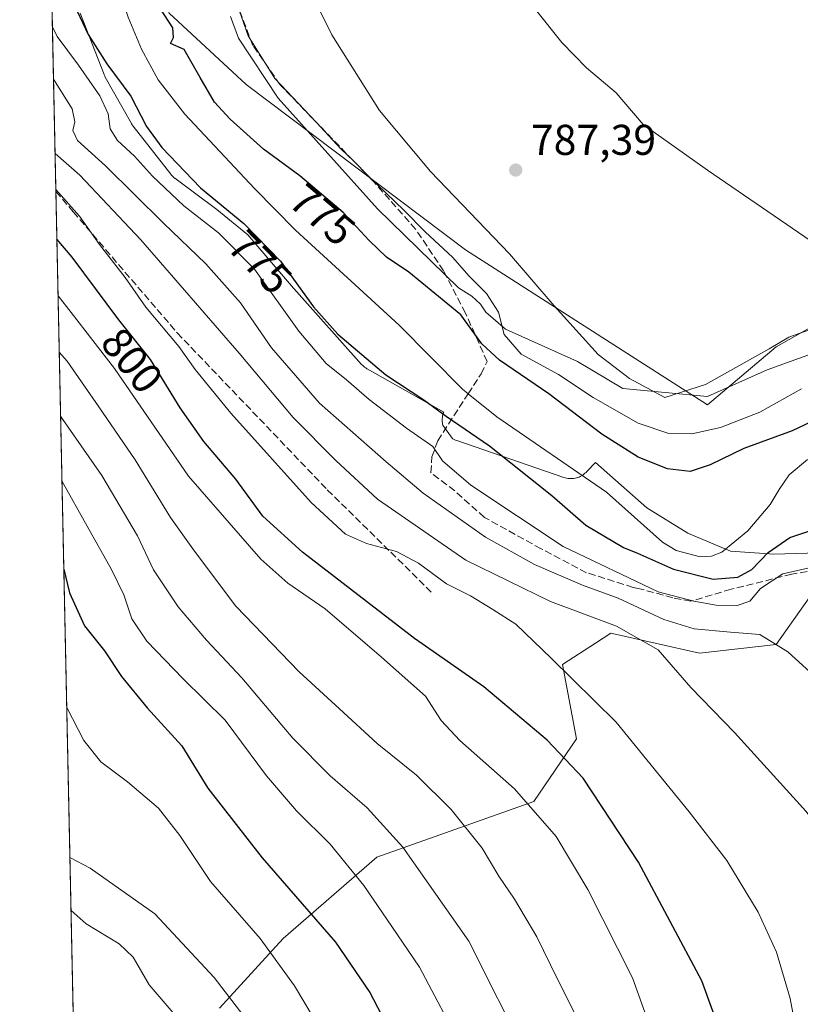
# Model space of a CAD drawing. Units: metres. Extents: x 644339 to 647785, y 4760026 to 4762412.
# Drawn here: x 644339 to 644521, y 4761751 to 4761981 of the extents above; entities that cross this region are included whole.
import ezdxf
from ezdxf.enums import TextEntityAlignment as Align

# ---------------------------------------------------------------- set-up
doc = ezdxf.new("R2010")
doc.units = ezdxf.units.M
doc.header["$MEASUREMENT"] = 0
doc.linetypes.add('DGN Style 3', pattern=[2.307223458686699, 1.648016756204785, -0.6592067024819142])
for name, color, linetype, lineweight in [('Arbolado forestal CxS', 92, 'Continuous', 0), ('Comarca CxS', 21, 'Continuous', 0), ('Comunidad Autónoma CxS', 142, 'Continuous', 0), ('Corriente artificial lineal', 4, 'DGN Style 3', 13), ('Corriente natural lineal', 142, 'Continuous', 13), ('Curva de nivel maestra', 30, 'Continuous', 30), ('Curva de nivel normal', 30, 'Continuous', 0), ('Espacio natural protegido', 121, 'Continuous', 13), ('Espacio natural protegido CxS', 121, 'Continuous', 0), ('Municipio CxS', 4, 'Continuous', 0), ('Pastizal CxS', 92, 'Continuous', 0), ('Prado CxS', 92, 'Continuous', 0), ('Provincia CxS', 1, 'Continuous', 0), ('Punto de cota en terreno', 7, 'Continuous', 0), ('Rótulo de curva de nivel directora', 7, 'Continuous', 0), ('Rótulo de punto de cota en terreno', 7, 'Continuous', 0), ('Senda', 7, 'DGN Style 3', 0)]:
    doc.layers.add(name, color=color, linetype=linetype, lineweight=lineweight)
doc.styles.add('Style-Arial', font='txt')

# ---------------------------------------------------------------- blocks, each defined once
blk = doc.blocks.new('*U9')
at = {"layer": 'Pastizal CxS', "color": 92, "linetype": 'Continuous', "lineweight": 0}
blk.add_polyline3d([(644385.3198999995, 4761750.485900001, 835.8655), (644400.1870999997, 4761766.7105, 828.3764999999986), (644421.9779000003, 4761785.636700001, 817.4835000000021), (644458.5378999999, 4761798.6437, 804.4236999999994), (644468.4892999995, 4761813.2413, 798.3405999999959), (644465.1725000005, 4761830.4943, 794.6987999999984), (644472.8992999997, 4761835.495100001, 792.2382000000072), (644476.4495000001, 4761837.793099999, 790.6037000000069), (644497.0909000002, 4761833.114499999, 787.5469000000013), (644514.9254999999, 4761835.1381, 784.7492000000058), (644522.6083000004, 4761846.024499999, 781.8962999999932), (644522.8865, 4761846.4189, 781.7532000000066), (644556.0557000004, 4761844.427100001, 781.3341999999975), (644569.8800999997, 4761843.6987, 780.0106999999989), (644580.9647000004, 4761831.253699999, 780.0556000000071), (644581.7846999997, 4761795.703700001, 779.1475999999967), (644572.1124999998, 4761774.519099999, 781.7758000000031), (644561.6305000001, 4761760.9365, 785.4643999999971), (644564.6530999999, 4761740.046700001, 783.9881000000024)], dxfattribs=at)
blk = doc.blocks.new('*U13')
at = {"layer": 'Prado CxS', "color": 92, "linetype": 'Continuous', "lineweight": 0}
blk.add_polyline3d([(644536.0987, 4761916.368100001, 788.1551000000036), (644514.9324000003, 4761904.4625, 785.699299999993), (644498.9301000005, 4761890.9571, 784.3561000000045), (644442.6322999997, 4761927.0711, 782.1763999999966), (644391.5525000002, 4761965.558700001, 777.4706000000006), (644373.6425000001, 4761982.1481, 774.8873000000021)], dxfattribs=at)
blk = doc.blocks.new('*U15')
at = {"layer": 'Arbolado forestal CxS', "color": 92, "linetype": 'Continuous', "lineweight": 0}
for points in [[(644564.6530999999, 4761740.046700001, 783.9881000000024), (644561.6305000001, 4761760.9365, 785.4643999999971), (644572.1124999998, 4761774.519099999, 781.7758000000031), (644581.7846999997, 4761795.703700001, 779.1475999999967), (644580.9647000004, 4761831.253699999, 780.0556000000071), (644569.8800999997, 4761843.6987, 780.0106999999989), (644556.0557000004, 4761844.427100001, 781.3341999999975), (644522.8865, 4761846.4189, 781.7532000000066), (644522.6083000004, 4761846.024499999, 781.8962999999932), (644514.9254999999, 4761835.1381, 784.7492000000058), (644497.0909000002, 4761833.114499999, 787.5469000000013), (644476.4495000001, 4761837.793099999, 790.6037000000069), (644472.8992999997, 4761835.495100001, 792.2382000000072), (644465.1725000005, 4761830.4943, 794.6987999999984), (644468.4892999995, 4761813.2413, 798.3405999999959), (644458.5378999999, 4761798.6437, 804.4236999999994), (644421.9779000003, 4761785.636700001, 817.4835000000021), (644400.1870999997, 4761766.7105, 828.3764999999986), (644385.3198999995, 4761750.485900001, 835.8655)], [(644351.3891000003, 4761745.303200001, 845.9407999999967), (644344.8992999997, 4762052.701099999, 774.9326000000001)], [(644373.6425000001, 4761982.1481, 774.8873000000021), (644391.5525000002, 4761965.558700001, 777.4706000000006), (644442.6322999997, 4761927.0711, 782.1763999999966), (644498.9301000005, 4761890.9571, 784.3561000000045), (644514.9324000003, 4761904.4625, 785.699299999993), (644536.0987, 4761916.368100001, 788.1551000000036)]]:
    blk.add_polyline3d(points, dxfattribs=at)
blk = doc.blocks.new('5PATER')
at = {"layer": 'Punto de cota en terreno', "linetype": 'Continuous', "lineweight": 0}
h = blk.add_hatch(color=51, dxfattribs=at)
edge = h.paths.add_edge_path()
edge.add_ellipse((0, 0), major_axis=(-0.1095731443231308, -0.1110710700762829), ratio=0.9994222409660322, start_angle=0, end_angle=360)

msp = doc.modelspace()

# ---------------------------------------------------------------- linework, layer by layer
at = {"layer": 'Arbolado forestal CxS', "color": 92, "linetype": 'Continuous', "lineweight": 0, "extrusion": (-0.004373873597235571, 0.2071747246236654, 0.9782941800434387), "elevation": 984512.4882568642, "flags": 128}
msp.add_lwpolyline([(-744715.4270217423, -4644071.092374963), (-744715.4270217422, -4644168.432947095)], dxfattribs=at)
at = {"layer": 'Arbolado forestal CxS', "color": 92, "linetype": 'Continuous', "lineweight": 0, "extrusion": (-0.00539568500229107, 0.255574657588661, 0.9667742657837946), "elevation": 1214322.542059199, "flags": 128}
msp.add_lwpolyline([(-744715.2753478019, -4589142.369038985), (-744715.2753478017, -4589344.412911417)], dxfattribs=at)
at = {"layer": 'Arbolado forestal CxS', "color": 92, "linetype": 'Continuous', "lineweight": 0}
for points in [[(644344.8992999997, 4762052.701099999, 774.9326000000001), (644346.4767000005, 4762048.5407, 774.7551999999997), (644349.7613000004, 4762039.8781, 774.7669000000024), (644373.6425000001, 4761982.1481, 774.8873000000021), (644391.5525000002, 4761965.558700001, 777.4706000000006), (644442.6322999997, 4761927.0711, 782.1763999999966), (644498.9301000005, 4761890.9571, 784.3561000000045), (644514.9324000003, 4761904.4625, 785.699299999993), (644536.0987, 4761916.368100001, 788.1551000000036), (644573.1398999998, 4761929.5963, 792.056899999996), (644590.3377, 4761942.824899999, 793.7771999999969), (644595.4486999996, 4761948.1031, 794.3160000000062)], [(644564.6530999999, 4761740.046700001, 783.9881000000024), (644561.6305000001, 4761760.9365, 785.4643999999971), (644572.1124999998, 4761774.519099999, 781.7758000000031), (644581.7846999997, 4761795.703700001, 779.1475999999967), (644580.9647000004, 4761831.253699999, 780.0556000000071), (644569.8800999997, 4761843.6987, 780.0106999999989), (644556.0557000004, 4761844.427100001, 781.3341999999975), (644522.8865, 4761846.4189, 781.7532000000066), (644522.6083000004, 4761846.024499999, 781.8962999999932), (644514.9254999999, 4761835.1381, 784.7492000000058), (644497.0909000002, 4761833.114499999, 787.5469000000013), (644476.4495000001, 4761837.793099999, 790.6037000000069), (644472.8992999997, 4761835.495100001, 792.2382000000072), (644465.1725000005, 4761830.4943, 794.6987999999984), (644468.4892999995, 4761813.2413, 798.3405999999959), (644458.5378999999, 4761798.6437, 804.4236999999994), (644421.9779000003, 4761785.636700001, 817.4835000000021), (644400.1870999997, 4761766.7105, 828.3764999999986), (644385.3198999995, 4761750.485900001, 835.8655)]]:
    msp.add_polyline3d(points, dxfattribs=at)
at = {"layer": 'Comarca CxS', "color": 21, "linetype": 'Continuous', "lineweight": 0, "flags": 128}
msp.add_lwpolyline([(644475.8170747862, 4760028.207206354), (644387.6800011023, 4760026.329982378), (644345.7719000003, 4762011.368300001), (644341.1158999995, 4762231.907099999), (644338.8400011036, 4762339.709982354), (644420.8867860615, 4762341.457613708), (644446.7875166793, 4762342.009302582), (645750.4949000007, 4762369.778200001), (647735.1000011294, 4762412.049982354), (647785.1000011283, 4760098.689982377), (646574.9729686575, 4760072.916073921), (646506.5445936329, 4760071.458651166), (645595.2227999987, 4760052.048900001), (644544.7852830612, 4760029.676125878)], close=True, dxfattribs=at)
at = {"layer": 'Comunidad Autónoma CxS', "color": 142, "linetype": 'Continuous', "lineweight": 0, "flags": 128}
msp.add_lwpolyline([(644475.8170747862, 4760028.207206354), (644387.6800011023, 4760026.329982378), (644345.7719000003, 4762011.368300001), (644341.1158999995, 4762231.907099999), (644338.8400011036, 4762339.709982354), (644420.8867860615, 4762341.457613708), (644446.7875166793, 4762342.009302582), (645750.4949000007, 4762369.778200001), (647735.1000011294, 4762412.049982354), (647785.1000011283, 4760098.689982377), (646574.9729686575, 4760072.916073921), (646506.5445936329, 4760071.458651166), (645595.2227999987, 4760052.048900001), (644544.7852830612, 4760029.676125878)], close=True, dxfattribs=at)
at = {"layer": 'Corriente artificial lineal', "color": 4, "linetype": 'DGN Style 3', "lineweight": 13}
for points in [[(644443.2494999999, 4761893.551700001, 772.5648999999976), (644446.2520000003, 4761898.1873, 772.3095999999932), (644447.6807000004, 4761901.0448, 773.6870999999956), (644442.6007000003, 4761912.316099999, 775.981899999999), (644437.5207000002, 4761922.158600001, 778.2630999999965), (644431.0120000001, 4761931.842300001, 779.4094000000041), (644421.2753, 4761942.856100001, 779.9138999999996), (644399.4471000005, 4761965.478, 779.7220999999992), (644393.0970999999, 4761974.6062, 779.3629999999977), (644388.7314999999, 4761986.115599999, 779.4392999999982), (644386.3502000002, 4761999.2125, 780.2060999999959), (644375.2377000004, 4762044.8532, 779.636599999998), (644373.0137, 4762051.664999999, 779.6659999999974)], [(644531.1978000002, 4761853.9069, 779.1689999999944), (644518.5772000002, 4761851.525599999, 779.1910000000062), (644504.4484000001, 4761848.033100001, 775.2241999999969), (644495.0821000002, 4761845.255000001, 778.0322000000016), (644490.8751999997, 4761846.048800001, 778.4777000000031), (644482.8371000001, 4761848.2335, 779.931899999996), (644481.6517000003, 4761848.448999999, 780.2651999999945), (644470.8037999999, 4761851.888599999, 781.2902999999933), (644460.2204999998, 4761857.444900001, 781.4423999999999), (644447.0107000005, 4761864.7696, 782.2761000000029), (644440.1120999996, 4761870.9387, 781.3444000000018), (644434.5558000002, 4761875.172, 782.0608000000066), (644434.8203999996, 4761878.8762, 780.345100000006), (644436.1432999996, 4761882.580399999, 778.3512999999948), (644443.2494999999, 4761893.551700001, 772.5648999999976)]]:
    msp.add_polyline3d(points, dxfattribs=at)
at = {"layer": 'Corriente natural lineal', "color": 142, "linetype": 'Continuous', "lineweight": 13}
for points in [[(644345.2561999997, 4762035.797, 774.1209999999992), (644350.2301000003, 4762024.0001, 773.8107000000019), (644359.0100999996, 4761996.4901, 773.4266999999965), (644364.1001000004, 4761981.190099999, 773.3478000000032), (644367.1601, 4761973.7301, 773.1919000000053), (644371.0500999996, 4761966.5801, 773.3470999999992), (644377.2801000001, 4761958.610099999, 773.2599999999949), (644393.5000999998, 4761941.3301, 773.1919999999955), (644403.0301000001, 4761931.590100001, 772.7660000000033), (644427.1700999998, 4761909.5001, 772.6413999999932), (644441.9200999998, 4761894.630100001, 772.6103000000003), (644443.2494999999, 4761893.551700001, 772.5648999999976)], [(644443.2494999999, 4761893.551700001, 772.5648999999976), (644449.9200999998, 4761888.140100001, 772.4036999999954), (644475.4101, 4761870.610099999, 771.9376999999951), (644488.5000999998, 4761858.960100001, 771.9014000000025), (644491.6801000005, 4761857.050100001, 771.8754999999946), (644497.2200999996, 4761855.5801, 771.9906999999948), (644499.9200999998, 4761855.7501, 771.8113000000012), (644502.3201000001, 4761856.6601, 771.6195000000008), (644508.3300999999, 4761861.610099999, 771.4946000000054), (644513.5701000001, 4761867.720100001, 771.3475000000036), (644515.6501000002, 4761871.280099999, 771.3582000000025), (644517.9700999996, 4761874.6601, 771.4045000000042), (644522.2301000003, 4761878.200099999, 771.574099999998)]]:
    msp.add_polyline3d(points, dxfattribs=at)
at = {"layer": 'Curva de nivel maestra', "color": 30, "linetype": 'Continuous', "lineweight": 30, "flags": 128}
for points, elevation in [([(644350.9600000001, 4761985.340100001), (644354.7699999996, 4761977.140100001), (644359.1500000004, 4761970.3201), (644364.7400000002, 4761962.800100001), (644368.3700000001, 4761955.770099999), (644371.9299999997, 4761950.860099999), (644380.9199999999, 4761941.450099999), (644390.9900000002, 4761933.190099999), (644399.5199999996, 4761924.380100001), (644407.2100000001, 4761913.7401), (644412.8700000001, 4761907.4001), (644424.0800000001, 4761897.940099999), (644432.9199999999, 4761892.100099999), (644438.1200000001, 4761888.280099999), (644448.2000000002, 4761881.380100001), (644462.6799999997, 4761869.880100001), (644470.6600000003, 4761862.940099999), (644479.4400000004, 4761857.720100001), (644482.6399999997, 4761856.4001), (644491.04, 4761852.6801), (644500.25, 4761850.370100001), (644506.0199999996, 4761850.860099999), (644509.2599999999, 4761852.620100001), (644513.0499999998, 4761856.590100001), (644518.1600000003, 4761860.040100001), (644526.9500000002, 4761863.0101)], 775), ([(644527.3200000003, 4761888.9901), (644518.6900000004, 4761884.9101), (644507.4000000004, 4761880.780099999), (644499.6100000005, 4761876.960100001), (644494.9600000001, 4761875.420100001), (644489.6200000001, 4761876.0801), (644482.8399999999, 4761878.7601), (644474.3200000003, 4761884.110099999), (644462, 4761893.530099999), (644450.5099999999, 4761901.370100001), (644446.4400000004, 4761905.140100001), (644441.5499999998, 4761911.9301), (644429.4000000004, 4761921.8301), (644424.2400000002, 4761925.340100001), (644420.2000000002, 4761929.2301), (644414.1200000001, 4761935.7501), (644404.04, 4761944.2401), (644395.6200000001, 4761950.4801), (644387.8099999997, 4761957.4301), (644384.2000000002, 4761961.4301), (644380.8399999999, 4761967.120100001), (644377.1200000001, 4761973.640100001), (644373.9500000002, 4761975.0601), (644374.6200000001, 4761976.4801), (644374.4699999997, 4761978.690099999), (644371.5899999999, 4761983.1601)], 775), ([(644502.7599999999, 4761742.780099999), (644497.5999999996, 4761756.890100001), (644482.9299999997, 4761784.520099999), (644470.04, 4761804.0701), (644461.6600000003, 4761812.870100001), (644446.8600000005, 4761825.350099999), (644430.7400000002, 4761836.600099999), (644404.6600000003, 4761856.6801), (644395.4400000004, 4761865.0101), (644389.1299999999, 4761873.670100001), (644381.7300000006, 4761882.4301), (644376.1600000003, 4761890.220100001), (644369.2999999998, 4761901.530099999), (644361.9199999999, 4761910.780099999), (644351.04, 4761925.340100001), (644347.5000999998, 4761929.5097)], 800), ([(644349.1211000001, 4761852.729499999), (644350.4100000003, 4761847.1601), (644353.9299999997, 4761839.5001), (644358.6200000001, 4761833.720100001), (644362.5300000003, 4761827.7501), (644368.5099999999, 4761820.460100001), (644376.5599999997, 4761811.600099999), (644382.6399999997, 4761801.700099999), (644395.2800000003, 4761785.540100001), (644412.3799999999, 4761765.850099999), (644420.3700000001, 4761754.1801), (644430.1399999997, 4761735.470100001)], 825)]:
    msp.add_lwpolyline(points, dxfattribs=dict(at, elevation=elevation))
at = {"layer": 'Curva de nivel normal', "color": 30, "linetype": 'Continuous', "lineweight": 0, "flags": 128}
for points, elevation in [([(644520.8399999999, 4761894.689999999), (644511.1100000005, 4761889.26), (644502, 4761885.699999999), (644495.2800000003, 4761884.199999999), (644489.9400000004, 4761884.310000001), (644482.7999999998, 4761886.66), (644472.3099999997, 4761892.689999999), (644464.2599999999, 4761897.99), (644455.5700000003, 4761902.74), (644451.6399999997, 4761907.32), (644450.3399999999, 4761912.550000001), (644447.4800000006, 4761916.9), (644443.4100000003, 4761921.01), (644439.6600000003, 4761925.24), (644433.2300000006, 4761931.26), (644428.3799999999, 4761936.220000001), (644419.8600000005, 4761944.34), (644416.6600000003, 4761947.67), (644413.6399999997, 4761950.460000001), (644407.8600000005, 4761956.730000001), (644398.2400000002, 4761966.930000001), (644391.9900000002, 4761976.850000001), (644388.9500000002, 4761985.810000001)], 780.0000000000001), ([(644406.4800000006, 4761987.34), (644411.54, 4761977.060000001), (644422.5899999999, 4761959.449999999), (644434.4400000004, 4761945.300000001), (644452.8300000001, 4761926.140000001), (644463.25, 4761913.970000001), (644473.4900000002, 4761902.689999999), (644480.7999999998, 4761897.119999999), (644488.9900000002, 4761892.630000001), (644498.5199999996, 4761895.67), (644513.29, 4761903.980000001), (644517.9199999999, 4761906.699999999), (644527.2800000003, 4761910.060000001)], 785), ([(644458.9000000004, 4761982.939999999), (644465.0700000003, 4761975.26), (644470.7599999999, 4761969.430000001), (644477.7100000001, 4761963.560000001), (644484, 4761956.220000001), (644498.9500000002, 4761945.609999999), (644525.8399999999, 4761927.180000001)], 790), ([(644346.4557999996, 4761978.974500001), (644347.54, 4761976.689999999), (644352.5, 4761970.02), (644357.4800000006, 4761962.890000001), (644359.4199999999, 4761958.720000001), (644359.9100000003, 4761955.180000001), (644361.6100000005, 4761952.52), (644365.5599999997, 4761948.84), (644369.79, 4761944.180000001), (644377.0899999999, 4761937.279999999), (644385.1399999997, 4761931), (644393.4699999997, 4761922.51), (644403.8200000003, 4761908.09), (644410.2000000002, 4761900.59), (644414.8799999999, 4761896.75), (644420.2100000001, 4761892.17), (644428.9199999999, 4761885.51), (644434.9900000002, 4761881.220000001), (644437.2599999999, 4761877.92), (644443.9000000004, 4761872.26), (644465.3799999999, 4761858.01), (644487.4600000001, 4761847.41), (644495.7599999999, 4761845.27), (644500.9800000006, 4761844.33), (644505.8300000001, 4761844.24), (644508.8200000003, 4761845.279999999), (644511.3099999997, 4761848.220000001), (644516.5199999996, 4761851.640000001), (644531.9100000003, 4761855.109999999)], 780), ([(644523.7400000002, 4761827.939999999), (644517.6600000003, 4761833.460000001), (644511.1200000001, 4761837.529999999), (644504.3200000003, 4761838.02), (644495.8600000005, 4761838.850000001), (644488.7999999998, 4761840.99), (644478.1699999999, 4761845.939999999), (644469.8300000001, 4761848.960000001), (644458.6799999997, 4761853.779999999), (644447.2800000003, 4761860.140000001), (644432.7599999999, 4761870.390000001), (644424.1900000004, 4761877.66), (644408.6200000001, 4761891.34), (644397.4600000001, 4761904.24), (644390.2100000001, 4761914.689999999), (644382.2100000001, 4761923.810000001), (644372.3499999996, 4761933.210000001), (644358.7800000003, 4761946.560000001), (644352.3200000003, 4761952.5), (644351.2000000002, 4761954.850000001), (644351.6900000004, 4761956.850000001), (644351.04, 4761959.850000001), (644346.7138999999, 4761966.7521)], 785), ([(644538.4699999997, 4761743.58), (644539.2100000001, 4761753.180000001), (644537.8700000001, 4761764.850000001), (644535.3099999997, 4761775.550000001), (644531.9299999997, 4761782.640000001), (644521.8899999997, 4761796.26), (644505.2699999996, 4761814.67), (644495.0599999997, 4761825.140000001), (644487.4600000001, 4761833.9), (644477.7800000003, 4761839.460000001), (644462.4100000003, 4761845.189999999), (644442.6600000003, 4761854.810000001), (644422.1399999997, 4761869), (644412.4500000002, 4761877.970000001), (644402.4699999997, 4761888), (644389.9699999997, 4761902.949999999), (644367.0599999997, 4761929.390000001), (644352.8099999997, 4761944.41), (644347.0789999999, 4761949.457699999)], 790), ([(644519.0199999996, 4761748.230000001), (644518.2000000002, 4761752.800000001), (644515.0199999996, 4761763.560000001), (644510.7699999996, 4761772.859999999), (644503.4400000004, 4761784.92), (644494.6600000003, 4761796.199999999), (644477.6699999999, 4761817.130000001), (644462.54, 4761831.970000001), (644454.3300000001, 4761839.890000001), (644448.9500000002, 4761843.300000001), (644443.7699999996, 4761846.480000001), (644438.2000000002, 4761849.26), (644431.6799999997, 4761854.130000001), (644426.5899999999, 4761856.810000001), (644419.54, 4761858.66), (644414.6900000004, 4761860.880000001), (644406.7300000006, 4761868.26), (644388, 4761889.029999999), (644379.6600000003, 4761899.210000001), (644375.8499999996, 4761904.550000001), (644368.1699999999, 4761913.699999999), (644363.4100000003, 4761920.609999999), (644357.4500000002, 4761928.279999999), (644352.7999999998, 4761934.9), (644347.2562999995, 4761941.059699999)], 795), ([(644486.5899999999, 4761743.34), (644481.4800000006, 4761757.550000001), (644471.1200000001, 4761778.16), (644463.7199999997, 4761790.439999999), (644454.0499999998, 4761801.58), (644441.2999999998, 4761812.82), (644436.9400000004, 4761817.460000001), (644433.2999999998, 4761823.16), (644423.0499999998, 4761832.24), (644409.9600000001, 4761843.49), (644401.2400000002, 4761849.430000001), (644394.9800000006, 4761855.02), (644378.1399999997, 4761874.34), (644360.8899999997, 4761899.380000001), (644350.8499999996, 4761912.460000001), (644347.7779000001, 4761916.3519)], 805), ([(644467.9299999997, 4761749.600000001), (644463.9800000006, 4761757.439999999), (644459.2000000002, 4761767.109999999), (644454, 4761775.92), (644450.4100000003, 4761781.24), (644446.5099999999, 4761787.800000001), (644439.3200000003, 4761796.76), (644431.2400000002, 4761804.720000001), (644422.0499999998, 4761812.119999999), (644413.2599999999, 4761820.230000001), (644403.8700000001, 4761828.82), (644389.1200000001, 4761844.119999999), (644379.5, 4761856.92), (644373.9699999997, 4761864.720000001), (644365.7400000002, 4761878.16), (644357.2999999998, 4761890.49), (644349.9000000004, 4761901.119999999), (644348.0544999996, 4761903.252699999)], 810), ([(644456.9500000002, 4761739.100000001), (644443.3899999997, 4761766.08), (644428.0199999996, 4761787.980000001), (644419.7199999997, 4761797.180000001), (644411.1100000005, 4761804.630000001), (644402.4400000004, 4761813.359999999), (644390.54, 4761827.4), (644382.3200000003, 4761836.180000001), (644375.7400000002, 4761843.939999999), (644370, 4761852.529999999), (644366.2999999998, 4761860.5), (644357.9500000002, 4761874.480000001), (644348.3701, 4761888.300200001)], 815), ([(644441.9400000004, 4761741.15), (644431.9199999999, 4761760.09), (644425.4400000004, 4761769.539999999), (644418.9900000002, 4761779.08), (644411.1399999997, 4761788.67), (644403.2699999996, 4761796.460000001), (644396.3200000003, 4761804.600000001), (644386.6600000003, 4761817.539999999), (644376.8799999999, 4761827.210000001), (644368.4000000004, 4761835.930000001), (644364.9699999997, 4761841.17), (644363.0700000003, 4761846.699999999), (644360.2199999997, 4761852.600000001), (644354.54, 4761862.689999999), (644348.6915999996, 4761873.073000001)], 820), ([(644418.2599999999, 4761729.789999999), (644402.8200000003, 4761755.720000001), (644394.8099999997, 4761766.710000001), (644383.2300000006, 4761779.980000001), (644376.1100000005, 4761790.710000001), (644371.1399999997, 4761797.100000001), (644363.9600000001, 4761803.230000001), (644357.7100000001, 4761807.859999999), (644353.8099999997, 4761812.83), (644349.8011999996, 4761820.5145)], 830), ([(644350.5385999996, 4761785.5875), (644355.2800000003, 4761783.08), (644370.2800000003, 4761772.460000001), (644384.0999999996, 4761757.619999999), (644395.9000000004, 4761742.33)], 835), ([(644350.7993999999, 4761773.233200001), (644354.29, 4761770.15), (644361.9900000002, 4761765.52), (644365.2400000002, 4761762.359999999), (644369, 4761755.92), (644379.2400000002, 4761743.970000001), (644391.5, 4761725.210000001), (644403.3600000005, 4761700.850000001), (644410.4000000004, 4761683.960000001), (644414.0899999999, 4761672.630000001), (644418.5599999997, 4761658.960000001), (644422, 4761644.230000001), (644423.0599999997, 4761626.34), (644422.2400000002, 4761604.779999999), (644418.5800000001, 4761583.4), (644413.5, 4761569.5), (644408.04, 4761560.850000001), (644394.0499999998, 4761550), (644387.0599999997, 4761545.630000001), (644377.54, 4761541.050000001), (644367.8799999999, 4761536.41), (644356.3799999999, 4761531.57), (644355.9046999998, 4761531.4146)], 840)]:
    msp.add_lwpolyline(points, dxfattribs=dict(at, elevation=elevation))
at = {"layer": 'Espacio natural protegido', "color": 121, "linetype": 'Continuous', "lineweight": 13, "flags": 128}
for points in [[(644352.9015000015, 4761982.1024), (644358.4772000003, 4761967.867300002), (644358.513200001, 4761967.7773), (644358.6482000012, 4761967.479300001), (644358.7762000011, 4761967.2383), (644364.8569999997, 4761956.4352), (644364.8840000002, 4761956.388200002), (644365.0569000022, 4761956.110200004), (644365.2468999999, 4761955.844199999), (644365.2739000004, 4761955.809200002), (644374.0127000014, 4761944.625100001), (644374.1937000012, 4761944.407099999), (644374.4167000012, 4761944.168100001), (644374.6557000015, 4761943.945099999), (644374.9086000016, 4761943.737100001), (644374.9626000003, 4761943.697099999), (644384.7364000002, 4761936.402899998), (644391.9242000012, 4761930.510800002), (644402.596900002, 4761918.113600003), (644402.6269000011, 4761918.078600001), (644402.6549000003, 4761918.047599998), (644418.4285000019, 4761900.364299999), (644418.6245000013, 4761900.157299999), (644418.8635000016, 4761899.933300001), (644419.1155000017, 4761899.726299999), (644419.3815000004, 4761899.535300001), (644419.6595, 4761899.362299998), (644419.7085000004, 4761899.3343), (644437.5751000004, 4761889.2879), (644437.4591000014, 4761888.9819), (644437.3641000015, 4761888.668900001), (644437.2901000003, 4761888.3499), (644437.2371000004, 4761888.028000002), (644437.2051000015, 4761887.702000001), (644437.1941000016, 4761887.374999999), (644437.2051000015, 4761887.048000002), (644437.2371000004, 4761886.721999999), (644437.2901000003, 4761886.399999999), (644437.3220000004, 4761886.261000002), (644439.4960000004, 4761883.167899999), (644439.6940000018, 4761883.044900003), (644439.9830000014, 4761882.890900004), (644440.2810000011, 4761882.7559), (644440.5650000023, 4761882.6479), (644465.5085000015, 4761874.050400003), (644465.5305000015, 4761874.042400001), (644465.8435000007, 4761873.947400001), (644466.1625000016, 4761873.873400002), (644466.4845000008, 4761873.820400001), (644466.8104999999, 4761873.788400001), (644467.137500002, 4761873.777400001), (644467.4644999999, 4761873.788400001), (644467.7905000012, 4761873.820400001), (644468.1125000005, 4761873.873400002), (644468.4315000013, 4761873.947400001), (644468.7445000006, 4761874.042300002), (644469.0505000018, 4761874.158299998), (644469.3485000015, 4761874.293300001), (644469.637500001, 4761874.4473), (644469.9155000007, 4761874.620299999), (644470.1815000017, 4761874.810300001), (644470.4345000006, 4761875.018300002), (644470.6735000008, 4761875.2413), (644470.8605000023, 4761875.442300002), (644472.9025000005, 4761877.544299998), (644484.7962000006, 4761866.987000001), (644494.3729999999, 4761861.049900002), (644504.3088000005, 4761856.917699999), (644514.361700002, 4761856.234499999), (644527.2506000003, 4761856.557199999)], [(644531.5443000006, 4761905.849000001), (644512.8404000002, 4761899.1144), (644498.9325000015, 4761892.859700001), (644479.268700001, 4761894.785100001), (644468.7178999997, 4761901.039300002), (644451.9022000004, 4761908.591600001), (644447.3303000005, 4761912.508699999), (644446.1394000014, 4761914.355699999), (644444.0774000008, 4761916.230699998), (644440.9974999995, 4761918.217800003), (644422.1620000014, 4761936.618099999), (644399.021700002, 4761962.325500002), (644389.7850000013, 4761976.295700001), (644387.9371000011, 4761981.3397)]]:
    msp.add_lwpolyline(points, dxfattribs=at)
at = {"layer": 'Espacio natural protegido CxS', "color": 121, "linetype": 'Continuous', "lineweight": 0, "flags": 128}
for points in [[(644527.2505999996, 4761856.557200001), (644514.3617000014, 4761856.2345), (644504.3087999999, 4761856.9177), (644494.3729999994, 4761861.049900001), (644484.7962, 4761866.987000001), (644472.9025000001, 4761877.544299998), (644470.8604999996, 4761875.4423), (644470.6735000003, 4761875.2413), (644470.4345, 4761875.018300001), (644470.181500001, 4761874.8103), (644469.9155000001, 4761874.6203), (644469.6375000004, 4761874.447299999), (644469.3485000009, 4761874.2933), (644469.050499999, 4761874.158299999), (644468.7445, 4761874.042300001), (644468.4315000009, 4761873.9474), (644468.1124999999, 4761873.873400001), (644467.7905000006, 4761873.820399999), (644467.4644999994, 4761873.7884), (644467.1374999994, 4761873.7774), (644466.8104999993, 4761873.7884), (644466.4845000004, 4761873.820399999), (644466.1624999987, 4761873.873400001), (644465.8435000001, 4761873.9474), (644465.5305000008, 4761874.042400001), (644465.5085000009, 4761874.050400001), (644440.5649999996, 4761882.647899999), (644440.2810000004, 4761882.755899999), (644439.9830000007, 4761882.890900002), (644439.6940000012, 4761883.044900001), (644439.4959999998, 4761883.1679), (644437.3219999998, 4761886.261000001), (644437.2900999998, 4761886.4), (644437.2370999998, 4761886.721999999), (644437.205100001, 4761887.048000001), (644437.1941000011, 4761887.374999999), (644437.205100001, 4761887.702), (644437.2370999998, 4761888.028000001), (644437.2900999998, 4761888.3499), (644437.3641000009, 4761888.6689), (644437.4590999987, 4761888.981899999), (644437.5750999998, 4761889.2879), (644419.7084999998, 4761899.334299999), (644419.6594999994, 4761899.362299998), (644419.3814999998, 4761899.535300001), (644419.1155000011, 4761899.726299998), (644418.863500001, 4761899.933300001), (644418.6245000006, 4761900.157299999), (644418.4285000013, 4761900.3643), (644402.6548999997, 4761918.047599999), (644402.6269000005, 4761918.078600001), (644402.5968999992, 4761918.113600002), (644391.9242000006, 4761930.510800002), (644384.7363999997, 4761936.402899999), (644374.9625999997, 4761943.6971), (644374.9085999988, 4761943.737100001), (644374.6557000009, 4761943.9451), (644374.4167000006, 4761944.1681), (644374.1937000006, 4761944.407099999), (644374.0127000008, 4761944.6251), (644365.2738999998, 4761955.809200001), (644365.2468999993, 4761955.8442), (644365.0568999995, 4761956.110200002), (644364.8839999996, 4761956.388200001), (644364.8569999991, 4761956.435199999), (644358.7762000005, 4761967.238299999), (644358.6482000008, 4761967.4793), (644358.5132000004, 4761967.777299999), (644358.4771999997, 4761967.867300001), (644352.9014999988, 4761982.102399999)], [(644387.9371000007, 4761981.339699999), (644389.7850000006, 4761976.295700001), (644399.0217000016, 4761962.3255), (644422.1619999986, 4761936.6181), (644440.9974999989, 4761918.217800002), (644444.0774000002, 4761916.230699999), (644446.1394000008, 4761914.355699998), (644447.3302999999, 4761912.5087), (644451.9021999997, 4761908.5916), (644468.7178999991, 4761901.039300002), (644479.2687000004, 4761894.7851), (644498.9325000009, 4761892.8597), (644512.8403999996, 4761899.114399999), (644531.5443, 4761905.849000001)]]:
    msp.add_lwpolyline(points, dxfattribs=at)
at = {"layer": 'Municipio CxS', "color": 4, "linetype": 'Continuous', "lineweight": 0, "flags": 128}
msp.add_lwpolyline([(647735.1000011294, 4762412.049982354), (647785.1000011283, 4760098.689982377), (646574.9729686575, 4760072.916073921), (646596.0820000002, 4760143.509000001), (646508.123, 4760072.911), (646506.5445936329, 4760071.458651166), (645595.2227999987, 4760052.048900001), (644544.7852830612, 4760029.676125878), (644475.8170747862, 4760028.207206354), (644387.6800011023, 4760026.329982378), (644345.7719000003, 4762011.368300001), (644341.1158999995, 4762231.907099999), (644338.8400011036, 4762339.709982354), (644420.8867860615, 4762341.457613708), (644446.7875166793, 4762342.009302582), (645750.4949000007, 4762369.778200001)], close=True, dxfattribs=at)
at = {"layer": 'Pastizal CxS', "color": 92, "linetype": 'Continuous', "lineweight": 0}
msp.add_polyline3d([(644564.6530999999, 4761740.046700001, 783.9881000000024), (644561.6305000001, 4761760.9365, 785.4643999999971), (644572.1124999998, 4761774.519099999, 781.7758000000031), (644581.7846999997, 4761795.703700001, 779.1475999999967), (644580.9647000004, 4761831.253699999, 780.0556000000071), (644569.8800999997, 4761843.6987, 780.0106999999989), (644556.0557000004, 4761844.427100001, 781.3341999999975), (644522.8865, 4761846.4189, 781.7532000000066), (644522.6083000004, 4761846.024499999, 781.8962999999932), (644514.9254999999, 4761835.1381, 784.7492000000058), (644497.0909000002, 4761833.114499999, 787.5469000000013), (644476.4495000001, 4761837.793099999, 790.6037000000069), (644472.8992999997, 4761835.495100001, 792.2382000000072), (644465.1725000005, 4761830.4943, 794.6987999999984), (644468.4892999995, 4761813.2413, 798.3405999999959), (644458.5378999999, 4761798.6437, 804.4236999999994), (644421.9779000003, 4761785.636700001, 817.4835000000021), (644400.1870999997, 4761766.7105, 828.3764999999986), (644385.3198999995, 4761750.485900001, 835.8655)], dxfattribs=at)
at = {"layer": 'Prado CxS', "color": 92, "linetype": 'Continuous', "lineweight": 0}
msp.add_polyline3d([(644344.8992999997, 4762052.701099999, 774.9326000000001), (644346.4767000005, 4762048.5407, 774.7551999999997), (644349.7613000004, 4762039.8781, 774.7669000000024), (644373.6425000001, 4761982.1481, 774.8873000000021), (644391.5525000002, 4761965.558700001, 777.4706000000006), (644442.6322999997, 4761927.0711, 782.1763999999966), (644498.9301000005, 4761890.9571, 784.3561000000045), (644514.9324000003, 4761904.4625, 785.699299999993), (644536.0987, 4761916.368100001, 788.1551000000036), (644573.1398999998, 4761929.5963, 792.056899999996), (644590.3377, 4761942.824899999, 793.7771999999969), (644595.4486999996, 4761948.1031, 794.3160000000062)], dxfattribs=at)
at = {"layer": 'Provincia CxS', "color": 1, "linetype": 'Continuous', "lineweight": 0, "flags": 128}
msp.add_lwpolyline([(644475.8170747862, 4760028.207206354), (644387.6800011023, 4760026.329982378), (644345.7719000003, 4762011.368300001), (644341.1158999995, 4762231.907099999), (644338.8400011036, 4762339.709982354), (644420.8867860615, 4762341.457613708), (644446.7875166793, 4762342.009302582), (645750.4949000007, 4762369.778200001), (647735.1000011294, 4762412.049982354), (647785.1000011283, 4760098.689982377), (646574.9729686575, 4760072.916073921), (646506.5445936329, 4760071.458651166), (645595.2227999987, 4760052.048900001), (644544.7852830612, 4760029.676125878)], close=True, dxfattribs=at)
at = {"layer": 'Senda', "color": 7, "linetype": 'DGN Style 3', "lineweight": 0}
msp.add_polyline3d([(644347.2662000004, 4761940.590500001, 806.6052000000054), (644351.3192999996, 4761935.875700001, 804.679099999994), (644375.5286999998, 4761907.6975, 812.0547999999981), (644410.4539000001, 4761871.184900001, 809.6095999999961), (644434.6633000001, 4761847.372300001, 814.9380999999995)], dxfattribs=at)

# ---------------------------------------------------------------- block references
at = {"layer": 'Arbolado forestal CxS', "color": 92, "linetype": 'Continuous', "lineweight": 0}
msp.add_blockref('*U15', (0, 0), dxfattribs=at)
at = {"layer": 'Pastizal CxS', "color": 92, "linetype": 'Continuous', "lineweight": 0}
msp.add_blockref('*U9', (0, 0), dxfattribs=at)
at = {"layer": 'Prado CxS', "color": 92, "linetype": 'Continuous', "lineweight": 0}
msp.add_blockref('*U13', (0, 0), dxfattribs=at)
at = {"layer": 'Punto de cota en terreno', "color": 7, "linetype": 'Continuous', "lineweight": 0, "xscale": 10, "yscale": 10, "zscale": 10}
msp.add_blockref('5PATER', (644454.3099999997, 4761945.609999999, 787.3899999999995), dxfattribs=at)

# ---------------------------------------------------------------- texts
at = {"layer": 'Rótulo de curva de nivel directora', "color": 7, "linetype": 'Continuous', "lineweight": 0, "style": 'Style-Arial'}
for s, rotation, p in [('775', 319.8938529568987, (644409.3040355818, 4761935.192521819)), ('775', 314.0750417026117, (644394.7979934246, 4761924.181944333)), ('800', 308.5841810766198, (644364.9835321961, 4761901.28269474))]:
    msp.add_text(s, height=7.000000000000002, rotation=rotation, dxfattribs=at).set_placement(p, align=Align.MIDDLE_CENTER)
at = {"layer": 'Rótulo de punto de cota en terreno', "color": 7, "linetype": 'Continuous', "lineweight": 0, "style": 'Style-Arial'}
msp.add_text('787,39', height=7.000000000000002, dxfattribs=at).set_placement((644457.8378, 4761949.137800001))

doc.saveas('drawing.dxf')
